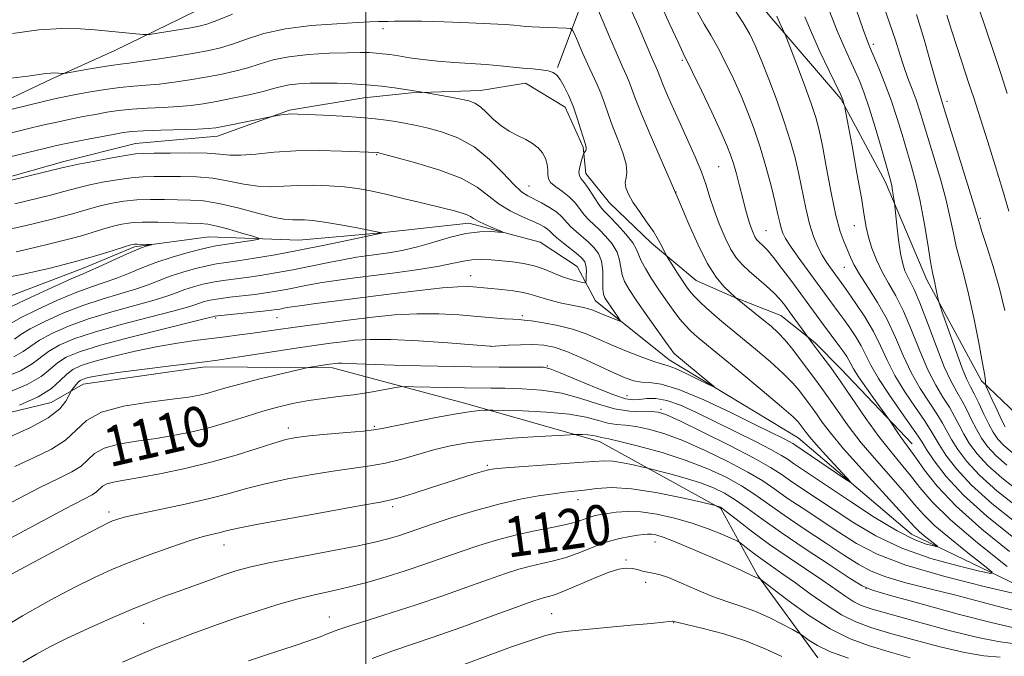
# Model space of a CAD drawing. Extents: x 2167300 to 2170200, y 292300 to 295200.
# Drawn here: x 2167931 to 2168127, y 293829 to 293956 of the extents above; entities that cross this region are included whole.
import ezdxf
from ezdxf.enums import TextEntityAlignment as Align

# ---------------------------------------------------------------- set-up
doc = ezdxf.new("R2010")
doc.units = 0
doc.header["$MEASUREMENT"] = 0
for name, color, linetype, lineweight in [('BREAKLINE DTM HARD', 7, 'Continuous', 0), ('CONTOUR INDEX', 41, 'Continuous', 13), ('CONTOUR INDEX LABEL', 244, 'Continuous', 0), ('CONTOUR INTERMEDIATE', 44, 'Continuous', 0), ('GRID LINE', 7, 'Continuous', 0), ('SPOT ELEVATION DTM', 2, 'Continuous', 13)]:
    doc.layers.add(name, color=color, linetype=linetype, lineweight=lineweight)
doc.styles.add('Style-WORKING', font='WORKING.shx')

msp = doc.modelspace()

# ---------------------------------------------------------------- linework, layer by layer
at = {"layer": 'BREAKLINE DTM HARD', "extrusion": (0.5865142407447893, -0.3885139264078925, 0.7106743096459068), "elevation": 1158169.034637915, "flags": 128}
msp.add_lwpolyline([(1442382.91289768, -1168356.367019522), (1442356.527817621, -1168367.255107062), (1442340.119687349, -1168372.557008697)], dxfattribs=at)
at = {"layer": 'BREAKLINE DTM HARD'}
for points in [[(2167923.18, 293937.4, 1106.34), (2167937.46, 293944.14, 1107.71), (2167950.15, 293949.83, 1109.18), (2167966.02, 293957.6, 1111.21), (2167980.85, 293967.49, 1112.4), (2167991.96, 293974.25, 1113.67), (2167998.29, 293974.73, 1115.52), (2168007.77, 293974.13, 1116.27), (2168017.81, 293977.73, 1117.12), (2168028.4, 293985.02, 1117.97), (2168037.96, 293994.43, 1119.39), (2168044.84, 293998.06, 1119.91), (2168056.41, 293996.39, 1119.39), (2168064.28, 293991.59, 1119.39), (2168067.35, 293980.5, 1119.58), (2168070.42, 293968.88, 1119.11), (2168080.33, 293956.69, 1119.49), (2168094.42, 293940.24, 1121.85), (2168103.25, 293923.84, 1123.55), (2168111.52, 293904.28, 1125.54), (2168122.42, 293884.18, 1127.71), (2168130.78, 293876.21, 1130.93)], [(2168108.62, 293871.64, 1114.62), (2168094.52, 293886.51, 1112.73), (2168089.29, 293891.82, 1112.26), (2168082.48, 293897.14, 1111.03), (2168073.03, 293900.9, 1109.94), (2168065.68, 293904.12, 1108.95), (2168056.79, 293911.57, 1107.53), (2168048.42, 293919.54, 1107.1), (2168043.73, 293925.37, 1106.58), (2168043.24, 293930.64, 1105.83), (2168039.62, 293938.57, 1105.4), (2168031.75, 293943.38, 1105.31), (2168022.79, 293941.87, 1104.69), (2168009.09, 293941.45, 1103.84), (2167999.59, 293940.47, 1103.13), (2167984.82, 293937.96, 1102.19), (2167970.56, 293932.81, 1101.34), (2167954.22, 293931.36, 1100.86), (2167939.96, 293927.78, 1100.49), (2167927.29, 293924.2, 1100.3)], [(2168160.44, 293828.55, 1115.37), (2168136.3, 293840.33, 1111.92), (2168108.48, 293853.73, 1107.05), (2168085.98, 293872.87, 1105.02), (2168060.29, 293888.36, 1103.41), (2168045.64, 293900.06, 1101.24), (2168042, 293906.94, 1098.83), (2168034.67, 293911.74, 1098.45), (2168020.47, 293915.54, 1097.55), (2168003.07, 293913.58, 1095.99), (2167986.73, 293912.13, 1094.81), (2167968.82, 293912.8, 1092.87), (2167954.06, 293910.81, 1091.73), (2167944.01, 293906.67, 1091.36), (2167924.99, 293899.45, 1090.32)], [(2168089.84, 293829.12, 1124.88), (2168077.86, 293845.55, 1121.85), (2168070.59, 293858.78, 1118.16), (2168046.46, 293872.14, 1114.57), (2168019.65, 293879.73, 1111.45), (2167993.37, 293886.79, 1108.38), (2167968.08, 293886.99, 1106.44), (2167943.82, 293883.5, 1106.72), (2167937.47, 293879.86, 1104.83), (2167916.36, 293874.76, 1103.74), (2167894.22, 293873.89, 1102.66), (2167876.84, 293874.55, 1101.38), (2167869.44, 293871.45, 1101.38), (2167870.46, 293866.18, 1101.85), (2167880.33, 293848.71, 1106.3), (2167884.98, 293838.14, 1108.99), (2167890.17, 293827.56, 1111.07)]]:
    msp.add_polyline3d(points, dxfattribs=at)
at = {"layer": 'CONTOUR INDEX', "flags": 128}
for points, elevation in [([(2168044.455, 293962.061), (2168048.455, 293952.536), (2168049.949, 293949.0480000001), (2168051.05, 293946.5710000001), (2168051.808, 293944.903), (2168052.358, 293943.612), (2168053.559, 293940.3480000001), (2168054.734, 293937.389), (2168056.52, 293933.162), (2168058.512, 293928.564), (2168062.034, 293920.497), (2168064.203, 293915.3331), (2168065.987, 293911.351), (2168067.898, 293907.5930000001), (2168069.688, 293904.8), (2168071.212, 293902.942), (2168072.35, 293901.797), (2168073.565, 293900.682), (2168079.092, 293896.248), (2168080.575, 293895.024), (2168081.9441, 293893.78), (2168083.343, 293892.297), (2168084.871, 293890.437), (2168086.445, 293888.379), (2168089.259, 293884.605), (2168090.552, 293882.8480000001), (2168091.994, 293880.8100000001), (2168093.748, 293878.26), (2168095.893, 293875.247), (2168098.4881, 293871.8860000001), (2168101.504, 293868.334), (2168107.183, 293861.9290000001), (2168109.105, 293859.629), (2168110.847, 293857.623), (2168113.134, 293855.3920000001), (2168116.41, 293852.612), (2168120.007, 293849.741), (2168122.982, 293847.4290000001), (2168124.513, 293846.1790000001), (2168124.266, 293845.904), (2168122.027, 293846.3701000001), (2168117.783, 293847.379), (2168112.308, 293848.893), (2168106.574, 293850.914), (2168101.383, 293853.3920000001), (2168096.848, 293856.0760000001), (2168092.913, 293858.6630000001), (2168086.7, 293862.785), (2168084.426, 293864.322), (2168082.5759, 293865.61), (2168080.451, 293866.974), (2168077.206, 293868.7990000001), (2168072.374, 293871.296), (2168066.976, 293873.9840000001), (2168062.407, 293876.208), (2168059.661, 293877.4780000001), (2168058.136, 293877.9770000001), (2168056.827, 293878.0540000001), (2168054.928, 293878.0341), (2168052.418, 293878.1519000001), (2168049.472, 293878.616), (2168046.236, 293879.546), (2168042.733, 293880.689), (2168038.955, 293881.7000000001), (2168034.96, 293882.3150000001), (2168031.061, 293882.5980000001), (2168027.64, 293882.6960000001), (2168024.913, 293882.7340000001), (2168019.628, 293882.7940000001), (2168016.108, 293882.861), (2168009.539, 293883.01), (2168007.858, 293883.037), (2168006.834, 293882.9720000001), (2168005.5871, 293882.7591), (2168003.456, 293882.3690000001), (2168000.641, 293881.885), (2167997.559, 293881.416), (2167994.546, 293881.0380000001), (2167991.616, 293880.689), (2167988.704, 293880.2770000001), (2167985.747, 293879.7220000001), (2167982.706, 293879.0060000001), (2167979.544, 293878.127), (2167976.237, 293877.1), (2167972.81, 293876.0160000001), (2167969.3001, 293874.986), (2167965.732, 293874.0970000001), (2167962.08, 293873.3530000001), (2167958.306, 293872.7309), (2167954.449, 293872.193), (2167950.865, 293871.607), (2167947.986, 293870.8249000001), (2167946.079, 293869.7490000001), (2167943.402, 293867.2429000001), (2167941.5499, 293866.074), (2167938.903, 293864.7500000001), (2167935.241, 293862.948), (2167925.376, 293857.849)], 1110), ([(2167929.753, 293953.2000000001), (2167935.015, 293953.952), (2167939.562, 293954.235), (2167943.27, 293954.1630000001), (2167946.1759, 293953.942), (2167955.708, 293953.0471), (2167956.3699, 293953.002), (2167957.024, 293953.05), (2167958.23, 293953.2340000001), (2167965.235, 293954.363), (2167966.904, 293954.6690000001), (2167968.394, 293955.079), (2167970.421, 293955.828), (2167973.494, 293957.05)], 1110), ([(2168081.701, 293956.702), (2168082.403, 293955.1580000001), (2168083.337, 293953.193), (2168083.661, 293952.378), (2168085.632, 293947.1900000001), (2168087.155, 293943.129), (2168088.538, 293939.339), (2168089.4879, 293936.5050000001), (2168090.153, 293933.9990000001), (2168090.79, 293930.865), (2168091.594, 293926.481), (2168092.519, 293921.542), (2168093.458, 293917.079), (2168094.321, 293913.871), (2168095.084, 293911.7170000001), (2168096.327, 293908.7990000001), (2168097.0479, 293907.2990000001), (2168098.151, 293905.3800000001), (2168099.788, 293902.835), (2168101.731, 293899.7689), (2168103.656, 293896.366), (2168105.328, 293892.8050000001), (2168106.8591, 293889.2390000001), (2168108.45, 293885.818), (2168110.225, 293882.6780000001), (2168112.002, 293879.916), (2168113.526, 293877.617), (2168114.629, 293875.8), (2168116.431, 293872.551), (2168117.68, 293870.5430000001), (2168119.475, 293868.154), (2168122.029, 293865.4020000001), (2168125.449, 293862.3480000001), (2168129.4211, 293859.2270000001)], 1120), ([(2168109.471, 293957.0270000001), (2168110.979, 293952.047), (2168112.335, 293947.2880000001), (2168113.386, 293943.5210000001), (2168114.026, 293941.292), (2168114.3521, 293940.2450000001), (2168114.664, 293939.3320000001), (2168120.539, 293920.263), (2168121.905, 293915.7481), (2168122.497, 293913.885), (2168123.473, 293910.8810000001), (2168124.703, 293906.9350000001), (2168125.95, 293902.545), (2168127.009, 293898.135)], 1130), ([(2167929.33, 293923.991), (2167939.836, 293926.5750000001), (2167941.118, 293926.8700000001), (2167942.896, 293927.232), (2167945.797, 293927.7980000001), (2167949.213, 293928.444), (2167952.227, 293928.982), (2167954.227, 293929.2751), (2167955.827, 293929.384), (2167957.943, 293929.42), (2167961.193, 293929.465), (2167964.995, 293929.485), (2167968.468, 293929.4180000001), (2167970.993, 293929.235), (2167973.004, 293929.056), (2167975.197, 293929.034), (2167978.132, 293929.2660000001), (2167981.817, 293929.618), (2167986.12, 293929.895), (2167990.814, 293929.958), (2167995.275, 293929.866), (2168002.304, 293929.557), (2168002.409, 293929.5401), (2168002.623, 293929.493), (2168003.513, 293929.265), (2168005.755, 293928.677), (2168009.713, 293927.605), (2168014.51, 293926.145), (2168018.955, 293924.4500000001), (2168022.163, 293922.666), (2168024.465, 293920.915), (2168026.496, 293919.3111), (2168028.731, 293917.948), (2168031.007, 293916.835), (2168032.998, 293915.958), (2168034.458, 293915.295), (2168035.448, 293914.7830000001), (2168036.106, 293914.3530000001), (2168036.5871, 293913.9230000001), (2168037.126, 293913.3800000001), (2168037.974, 293912.6020000001), (2168039.278, 293911.5270000001), (2168042.1259, 293909.265), (2168043.029, 293908.4790000001), (2168043.535, 293907.8310000001), (2168043.772, 293907.0959), (2168043.852, 293906.128), (2168043.844, 293905.099), (2168043.804, 293904.26), (2168043.7509, 293903.802), (2168043.551, 293903.6730000001), (2168043.033, 293903.7629), (2168042.074, 293903.985), (2168040.738, 293904.3480000001), (2168039.14, 293904.8860000001), (2168035.477, 293906.368), (2168033.463, 293907.0430000001), (2168031.358, 293907.51), (2168029.201, 293907.811), (2168027.042, 293908.025), (2168024.929, 293908.205), (2168022.927, 293908.3040000001), (2168021.102, 293908.248), (2168019.418, 293907.9840000001), (2168017.426, 293907.5440000001), (2168014.572, 293906.9770000001), (2168010.525, 293906.336), (2168005.826, 293905.684), (2167997.356, 293904.583), (2167994.123, 293904.144), (2167991.317, 293903.713), (2167988.751, 293903.252), (2167984.202, 293902.3521), (2167982.177, 293901.983), (2167980.153, 293901.664), (2167977.953, 293901.371), (2167972.975, 293900.7930000001), (2167970.764, 293900.508), (2167969.092, 293900.225), (2167967.874, 293899.9400000001), (2167966.948, 293899.649), (2167966.053, 293899.322), (2167964.539, 293898.833), (2167961.66, 293898.0330000001), (2167956.995, 293896.8321000001), (2167951.408, 293895.3800000001), (2167946.09, 293893.884), (2167941.983, 293892.509), (2167939.032, 293891.243), (2167936.939, 293890.0270000001), (2167933.695, 293887.545), (2167931.355, 293886.2000000001), (2167927.955, 293884.769)], 1100), ([(2168126.096, 293829.224), (2168122.872, 293829.5320000001), (2168119.039, 293830.184), (2168114.197, 293831.3100000001), (2168108.948, 293832.6950000001), (2168104.1419, 293834.039), (2168100.395, 293835.1460000001), (2168097.387, 293836.2429000001), (2168094.5609, 293837.6630000001), (2168091.502, 293839.622), (2168088.362, 293841.863), (2168085.432, 293844.012), (2168082.935, 293845.7830000001), (2168078.984, 293848.518), (2168077.3369, 293849.73), (2168075.96, 293850.792), (2168074.971, 293851.578), (2168074.3841, 293852.028), (2168073.803, 293852.3530000001), (2168072.73, 293852.834), (2168070.7889, 293853.67), (2168068.094, 293854.7500000001), (2168064.879, 293855.8860000001), (2168061.3871, 293856.903), (2168057.894, 293857.6900000001), (2168054.681, 293858.1510000001), (2168051.976, 293858.233), (2168049.784, 293858.061), (2168048.057, 293857.8050000001), (2168046.725, 293857.591), (2168045.633, 293857.383), (2168044.601, 293857.1020000001), (2168043.444, 293856.691), (2168041.938, 293856.1790000001), (2168039.847, 293855.617), (2168037.0209, 293855.0330000001), (2168033.64, 293854.3771), (2168029.965, 293853.5750000001), (2168026.221, 293852.579), (2168022.485, 293851.4300000001), (2168018.799, 293850.193), (2168011.567, 293847.656), (2168007.865, 293846.4080000001), (2168004.0291, 293845.21), (2168000.189, 293844.11), (2167996.516, 293843.161), (2167993.111, 293842.383), (2167989.796, 293841.649), (2167986.321, 293840.7990000001), (2167982.499, 293839.711), (2167978.39, 293838.415), (2167974.118, 293836.98), (2167969.816, 293835.4770000001), (2167965.659, 293833.969), (2167961.837, 293832.524), (2167958.438, 293831.1699), (2167955.169, 293829.7990000001), (2167951.639, 293828.2670000001)], 1120)]:
    msp.add_lwpolyline(points, dxfattribs=dict(at, elevation=elevation))
at = {"layer": 'CONTOUR INTERMEDIATE', "flags": 128}
for points, elevation in [([(2168086.375, 294040.572), (2168089.039, 294036.224), (2168093.393, 294029.2560000001), (2168095.026, 294026.59), (2168096.545, 294023.961), (2168098.134, 294021.002), (2168099.8801, 294017.523), (2168101.848, 294013.3810000001), (2168104.053, 294008.5320000001), (2168106.318, 294003.335), (2168108.4199, 293998.2440000001), (2168110.197, 293993.5930000001), (2168111.743, 293989.21), (2168113.213, 293984.7990000001), (2168114.716, 293980.193), (2168120.833, 293961.448), (2168121.819, 293958.481), (2168124.781, 293949.627), (2168126.287, 293945.073), (2168127.512, 293941.2789)], 1134), ([(2168050.618, 293962.6140000001), (2168054.121, 293954.813), (2168055.228, 293952.2681), (2168056.878, 293948.42), (2168057.745, 293946.485), (2168058.002, 293945.883), (2168058.566, 293944.351), (2168059.123, 293942.9500000001), (2168060.003, 293940.877), (2168061.166, 293938.236), (2168062.538, 293935.203), (2168064.028, 293931.9601), (2168065.481, 293928.7220000001), (2168066.726, 293925.714), (2168067.657, 293923.078), (2168068.422, 293920.632), (2168069.237, 293918.113), (2168070.2589, 293915.36), (2168071.422, 293912.628), (2168072.601, 293910.2720000001), (2168073.72, 293908.535), (2168074.881, 293907.209), (2168076.233, 293905.9689), (2168079.571, 293903.0870000001), (2168081.116, 293901.665), (2168082.315, 293900.405), (2168083.295, 293899.203), (2168084.255, 293897.903), (2168088.898, 293891.5270000001), (2168090.869, 293888.917), (2168092.425, 293886.8050000001), (2168094.41, 293883.998), (2168099.429, 293876.676), (2168102.008, 293873.094), (2168104.346, 293870.1261000001), (2168106.433, 293867.635), (2168108.305, 293865.355), (2168110.118, 293862.998), (2168112.503, 293860.2010000001), (2168116.2101, 293856.58), (2168121.606, 293851.9940000001), (2168127.528, 293847.265)], 1112), ([(2168058.523, 293959.28), (2168060.473, 293955.009), (2168062.107, 293951.4770000001), (2168063.122, 293949.329), (2168064.9691, 293945.535), (2168066.711, 293941.898), (2168068.764, 293937.564), (2168070.592, 293933.649), (2168071.794, 293930.9680000001), (2168072.524, 293929.122), (2168073.071, 293927.4130000001), (2168073.665, 293925.311), (2168074.292, 293922.964), (2168074.88, 293920.6899000001), (2168075.373, 293918.741), (2168075.796, 293917.113), (2168076.189, 293915.74), (2168076.585, 293914.5650000001), (2168076.978, 293913.591), (2168077.354, 293912.8320000001), (2168077.706, 293912.285), (2168078.072, 293911.867), (2168079.048, 293910.9840000001), (2168079.853, 293910.153), (2168081.06, 293908.7170000001), (2168082.742, 293906.5320000001), (2168084.674, 293903.927), (2168089.523, 293897.279), (2168090.792, 293895.562), (2168094.255, 293890.961), (2168095.043, 293889.889), (2168095.626, 293889.039), (2168096.058, 293888.3139000001), (2168096.428, 293887.5831), (2168096.971, 293886.58), (2168097.957, 293885.007), (2168099.529, 293882.721), (2168101.313, 293880.2180000001), (2168104.1071, 293876.341), (2168106.038, 293873.4500000001), (2168106.872, 293872.2610000001), (2168108.357, 293870.296), (2168109.427, 293868.781), (2168111.06, 293866.4230000001), (2168113.589, 293863.219), (2168117.364, 293859.253), (2168122.4769, 293854.721), (2168127.99, 293850.273)], 1114), ([(2168091.016, 293960.7569), (2168093.729, 293953.732), (2168095.0079, 293950.688), (2168096.197, 293948.058), (2168097.259, 293945.7660000001), (2168098.186, 293943.675), (2168099.082, 293941.39), (2168100.079, 293938.454), (2168101.251, 293934.6310000001), (2168102.437, 293930.577), (2168104.0269, 293925.031), (2168104.357, 293923.8219), (2168104.553, 293922.9439000001), (2168104.732, 293921.939), (2168105.099, 293919.541), (2168105.176, 293918.8860000001), (2168105.58, 293915.16), (2168105.929, 293912.24), (2168106.325, 293909.4940000001), (2168106.733, 293907.4670000001), (2168107.17, 293906.0519), (2168107.66, 293904.9720000001), (2168108.247, 293903.905), (2168109.038, 293902.3361), (2168110.159, 293899.7019), (2168111.671, 293895.7070000001), (2168113.374, 293891.117), (2168115.004, 293886.966), (2168116.359, 293884.0210000001), (2168117.483, 293881.975), (2168118.485, 293880.2550000001), (2168119.454, 293878.4080000001), (2168120.416, 293876.461), (2168121.379, 293874.564), (2168122.384, 293872.816), (2168123.601, 293871.127), (2168125.232, 293869.357), (2168127.457, 293867.389)], 1124), ([(2168065.932, 293957.455), (2168067.27, 293955.096), (2168068.596, 293952.877), (2168069.995, 293950.4300000001), (2168071.521, 293947.488), (2168073.094, 293944.202), (2168074.602, 293940.8250000001), (2168075.962, 293937.5380000001), (2168077.2031, 293934.2141), (2168078.3809, 293930.653), (2168079.527, 293926.768), (2168080.564, 293922.937), (2168081.392, 293919.6470000001), (2168081.946, 293917.264), (2168082.302, 293915.64), (2168082.575, 293914.501), (2168082.894, 293913.5650000001), (2168083.447, 293912.503), (2168084.436, 293910.98), (2168085.968, 293908.797), (2168087.762, 293906.3050000001), (2168092.464, 293899.865), (2168094.118, 293897.655), (2168095.106, 293896.312), (2168096.242, 293894.719), (2168097.415, 293892.96), (2168098.48, 293891.154), (2168100.3941, 293887.292), (2168101.896, 293884.6690000001), (2168104.09, 293881.3349), (2168106.521, 293877.857), (2168108.5671, 293874.9790000001), (2168109.805, 293873.193), (2168110.592, 293871.9720000001), (2168111.482, 293870.537), (2168112.975, 293868.269), (2168115.349, 293865.181), (2168118.827, 293861.4460000001), (2168123.441, 293857.306), (2168128.464, 293853.263)], 1116), ([(2168073.298, 293958.01), (2168075.022, 293955.324), (2168076.331, 293953.077), (2168077.423, 293950.839), (2168078.613, 293948.002), (2168080.115, 293944.167), (2168081.758, 293939.779), (2168083.2719, 293935.488), (2168084.452, 293931.7830000001), (2168085.352, 293928.486), (2168086.091, 293925.2560000001), (2168087.463, 293918.4790000001), (2168088.1949, 293915.412), (2168089.002, 293912.8809), (2168089.861, 293910.8370000001), (2168090.735, 293909.164), (2168091.585, 293907.763), (2168092.359, 293906.6141000001), (2168095.003, 293902.992), (2168095.957, 293901.662), (2168097.441, 293899.5490000001), (2168099.204, 293896.8810000001), (2168100.903, 293893.9950000001), (2168102.304, 293891.1461), (2168103.62, 293888.274), (2168105.173, 293885.243), (2168107.157, 293882.0060000001), (2168109.262, 293878.8860000001), (2168111.047, 293876.2980000001), (2168112.217, 293874.497), (2168113.9559, 293871.5440000001), (2168115.328, 293869.406), (2168117.412, 293866.667), (2168120.428, 293863.4240000001), (2168124.445, 293859.827), (2168128.9419, 293856.2450000001)], 1118), ([(2168097.534, 293957.861), (2168098.88, 293954.052), (2168099.736, 293951.697), (2168100.327, 293950.208), (2168100.992, 293948.656), (2168101.98, 293946.3200000001), (2168103.194, 293943.311), (2168104.447, 293939.947), (2168105.591, 293936.508), (2168106.624, 293933.121), (2168108.49, 293926.784), (2168109.361, 293923.58), (2168110.2, 293919.917), (2168110.997, 293915.6420000001), (2168111.705, 293911.36), (2168112.265, 293907.8640000001), (2168112.641, 293905.7120000001), (2168112.891, 293904.515), (2168113.096, 293903.6470000001), (2168113.316, 293902.628), (2168113.699, 293900.698), (2168113.825, 293900.1240000001), (2168114.093, 293899.275), (2168114.731, 293897.4240000001), (2168115.874, 293894.143), (2168117.268, 293890.216), (2168118.565, 293886.724), (2168119.51, 293884.4500000001), (2168120.235, 293882.974), (2168120.964, 293881.574), (2168121.866, 293879.711), (2168122.872, 293877.584), (2168123.8529, 293875.5710000001), (2168124.737, 293873.953), (2168125.664, 293872.6140000001), (2168126.833, 293871.335), (2168128.462, 293869.91)], 1126), ([(2168102.825, 293959.0160000001), (2168104.198, 293955.161), (2168105.275, 293951.884), (2168106.136, 293949.118), (2168106.93, 293946.661), (2168107.769, 293944.3480000001), (2168108.619, 293942.1409000001), (2168109.409, 293940.037), (2168110.107, 293937.969), (2168110.833, 293935.613), (2168112.935, 293928.655), (2168114.225, 293924.2851), (2168115.369, 293920.0901), (2168116.193, 293916.545), (2168116.805, 293913.5540000001), (2168117.381, 293910.8750000001), (2168118.069, 293908.236), (2168118.891, 293905.2390000001), (2168119.841, 293901.454), (2168120.882, 293896.6960000001), (2168121.868, 293891.7591), (2168122.626, 293887.681), (2168123.032, 293885.2299), (2168123.172, 293884.0930000001), (2168123.182, 293883.691), (2168123.198, 293883.48), (2168123.352, 293883.072), (2168124.546, 293880.41), (2168125.495, 293878.333), (2168126.402, 293876.412), (2168127.111, 293875.041)], 1128), ([(2167929.46, 293944.367), (2167932.816, 293944.7670000001), (2167935.0529, 293945.067), (2167936.412, 293945.262), (2167937.3391, 293945.36), (2167938.19, 293945.377), (2167938.952, 293945.345), (2167939.522, 293945.3), (2167939.899, 293945.286), (2167940.479, 293945.36), (2167944.032, 293945.996), (2167946.797, 293946.48), (2167949.349, 293946.895), (2167951.223, 293947.15), (2167952.921, 293947.3470000001), (2167955.185, 293947.637), (2167958.506, 293948.127), (2167962.364, 293948.736), (2167965.9859, 293949.338), (2167968.816, 293949.855), (2167971.146, 293950.398), (2167973.483, 293951.1240000001), (2167976.278, 293952.126), (2167979.7431, 293953.2280000001), (2167984.0371, 293954.187), (2167989.127, 293954.8210000001), (2167994.228, 293955.182), (2167998.368, 293955.382), (2168000.843, 293955.515), (2168002.557, 293955.64), (2168002.996, 293955.64), (2168003.57, 293955.626), (2168004.423, 293955.632), (2168005.733, 293955.6740000001), (2168007.827, 293955.711), (2168011.062, 293955.686), (2168015.563, 293955.563), (2168020.501, 293955.376), (2168024.811, 293955.175), (2168027.7, 293955.003), (2168029.4609, 293954.863), (2168030.663, 293954.747), (2168031.7979, 293954.649), (2168033.073, 293954.564), (2168034.62, 293954.486), (2168039.852, 293954.301), (2168040.693, 293954.2290000001), (2168041.1301, 293953.898), (2168041.537, 293953.024), (2168042.205, 293951.4300000001), (2168043.09, 293949.361), (2168044.065, 293947.171), (2168045.91, 293943.2280000001), (2168046.714, 293941.341), (2168047.432, 293939.3740000001), (2168048.162, 293937.232), (2168049.028, 293934.824), (2168050.083, 293932.138), (2168051.1, 293929.4780000001), (2168051.777, 293927.23), (2168051.921, 293925.6580000001), (2168051.751, 293924.561), (2168051.594, 293923.6190000001), (2168051.7231, 293922.5540000001), (2168052.22, 293921.265), (2168053.114, 293919.692), (2168054.386, 293917.822), (2168055.825, 293915.812), (2168057.169, 293913.8640000001), (2168058.208, 293912.1580000001), (2168058.936, 293910.789), (2168059.654, 293909.286), (2168059.892, 293908.86), (2168061.977, 293905.5760000001), (2168062.889, 293904.167), (2168063.648, 293903.0349), (2168064.374, 293902.0711000001), (2168065.246, 293901.077), (2168066.397, 293899.9070000001), (2168067.763, 293898.612), (2168069.232, 293897.2940000001), (2168070.75, 293896.002), (2168077.445, 293890.504), (2168080.383, 293888.009), (2168082.996, 293885.656), (2168084.9, 293883.726), (2168086.2059, 293882.193), (2168087.942, 293879.8919), (2168088.716, 293878.841), (2168089.579, 293877.621), (2168090.684, 293876.036), (2168092.357, 293873.817), (2168094.968, 293870.6790000001), (2168098.662, 293866.542), (2168106.061, 293858.504), (2168109.168, 293855.063), (2168109.979, 293854.265), (2168111.034, 293853.3700000001), (2168112.192, 293852.4450000001), (2168113.15, 293851.7010000001), (2168113.643, 293851.2980000001), (2168113.564, 293851.21), (2168112.843, 293851.3601), (2168111.392, 293851.742), (2168109.043, 293852.627), (2168105.606, 293854.3590000001), (2168101.073, 293857.1), (2168096.162, 293860.306), (2168085.05, 293867.7550000001), (2168083.936, 293868.529), (2168082.614, 293869.3700000001), (2168080.5359, 293870.529), (2168077.345, 293872.172), (2168073.44, 293874.121), (2168069.412, 293876.111), (2168065.753, 293877.9010000001), (2168062.571, 293879.335), (2168059.876, 293880.279), (2168057.665, 293880.661), (2168055.877, 293880.654), (2168054.433, 293880.493), (2168053.18, 293880.409), (2168051.646, 293880.629), (2168049.285, 293881.379), (2168045.8041, 293882.764), (2168041.938, 293884.405), (2168038.679, 293885.8050000001), (2168036.691, 293886.5899), (2168035.326, 293886.8800000001), (2168033.609, 293886.9191000001), (2168030.726, 293886.915), (2168026.514, 293886.9290000001), (2168020.973, 293886.988), (2168014.305, 293887.107), (2168007.532, 293887.262), (2168001.876, 293887.4190000001), (2167998.242, 293887.5490000001), (2167995.226, 293887.689), (2167994.561, 293887.691), (2167994.075, 293887.66), (2167992.809, 293887.497), (2167988.53, 293886.839), (2167987.691, 293886.655), (2167982.6611, 293885.459), (2167978.708, 293884.498), (2167974.981, 293883.552), (2167972.211, 293882.7880000001), (2167968.615, 293881.73), (2167966.966, 293881.3321000001), (2167964.772, 293880.9460000001), (2167961.506, 293880.512), (2167956.9161, 293879.9570000001), (2167951.854, 293879.149), (2167947.442, 293877.9450000001), (2167944.47, 293876.268), (2167940.297, 293872.362), (2167937.509, 293870.594), (2167934.079, 293868.911), (2167930.256, 293867.138)], 1108), ([(2168087.255, 293956.518), (2168088.578, 293953.412), (2168090.279, 293949.6780000001), (2168092.066, 293945.9070000001), (2168094.3601, 293941.144), (2168094.71, 293940.385), (2168094.833, 293940.0530000001), (2168095.131, 293939.0330000001), (2168095.203, 293938.735), (2168095.3881, 293937.7660000001), (2168096.663, 293930.8690000001), (2168097.6421, 293925.492), (2168098.514, 293920.551), (2168099.089, 293917.077), (2168099.5001, 293914.7060000001), (2168099.956, 293912.7230000001), (2168100.629, 293910.558), (2168101.535, 293908.221), (2168102.648, 293905.8700000001), (2168103.941, 293903.5760000001), (2168105.375, 293901.0779), (2168106.908, 293898.034), (2168108.5, 293894.2560000001), (2168110.117, 293890.1780000001), (2168111.727, 293886.3920000001), (2168113.2921, 293883.349), (2168114.743, 293880.9450000001), (2168116.006, 293878.936), (2168117.042, 293877.1040000001), (2168117.96, 293875.339), (2168118.905, 293873.557), (2168120.032, 293871.6790000001), (2168121.538, 293869.64), (2168123.631, 293867.3800000001), (2168126.453, 293864.868), (2168129.9, 293862.209)], 1122), ([(2168115.522, 293956.858), (2168116.441, 293953.865), (2168117.615, 293950.2281000001), (2168119.972, 293943.122), (2168120.78, 293940.65), (2168123.628, 293931.6680000001), (2168125.108, 293926.963), (2168126.578, 293922.194), (2168127.858, 293917.905)], 1132), ([(2167925.28, 293937.133), (2167932.695, 293938.936), (2167936.211, 293939.778), (2167938.744, 293940.356), (2167940.698, 293940.76), (2167942.722, 293941.139), (2167945.297, 293941.6020000001), (2167948.227, 293942.088), (2167951.149, 293942.493), (2167953.802, 293942.7490000001), (2167956.328, 293942.9350000001), (2167958.973, 293943.165), (2167961.91, 293943.5270000001), (2167965.032, 293944.001), (2167968.162, 293944.54), (2167971.15, 293945.108), (2167973.95, 293945.725), (2167976.545, 293946.42), (2167978.985, 293947.199), (2167981.584, 293947.97), (2167984.724, 293948.617), (2167988.607, 293949.05), (2167992.707, 293949.297), (2167996.316, 293949.415), (2167998.91, 293949.4500000001), (2168000.694, 293949.4230000001), (2168002.055, 293949.341), (2168003.346, 293949.2120000001), (2168004.777, 293949.0220000001), (2168006.522, 293948.7560000001), (2168008.716, 293948.409), (2168011.333, 293948.035), (2168014.31, 293947.697), (2168017.551, 293947.443), (2168023.953, 293947.047), (2168026.687, 293946.8210000001), (2168031.229, 293946.362), (2168033.186, 293946.1780000001), (2168034.89, 293946.0011000001), (2168036.251, 293945.7880000001), (2168037.225, 293945.482), (2168037.958, 293944.9571000001), (2168038.647, 293944.072), (2168039.443, 293942.7230000001), (2168040.32, 293940.941), (2168041.211, 293938.7980000001), (2168042.047, 293936.411), (2168042.77, 293934.107), (2168043.663, 293931.1360000001), (2168043.817, 293930.564), (2168043.825, 293930.262), (2168043.73, 293930.001), (2168043.587, 293929.764), (2168043.374, 293929.459), (2168043.286, 293929.23), (2168043.117, 293928.702), (2168042.829, 293927.762), (2168042.532, 293926.6360000001), (2168042.371, 293925.6300000001), (2168042.467, 293924.948), (2168042.842, 293924.357), (2168043.492, 293923.5210000001), (2168044.384, 293922.22), (2168046.223, 293919.409), (2168046.872, 293918.536), (2168047.534, 293917.807), (2168048.521, 293916.7930000001), (2168050.0151, 293915.209), (2168051.684, 293913.339), (2168053.0669, 293911.61), (2168053.844, 293910.3210000001), (2168054.752, 293908.067), (2168055.594, 293906.49), (2168056.768, 293904.577), (2168058.1559, 293902.461), (2168059.64, 293900.2829), (2168061.104, 293898.2230000001), (2168062.432, 293896.469), (2168063.5421, 293895.1520000001), (2168064.483, 293894.1790000001), (2168065.336, 293893.4010000001), (2168066.264, 293892.613), (2168074.334, 293885.9680000001), (2168078.826, 293882.237), (2168082.65, 293879.015), (2168084.9289, 293877.015), (2168085.967, 293876.008), (2168086.364, 293875.529), (2168087.548, 293873.888), (2168088.248, 293873.0000000001), (2168089.512, 293871.535), (2168091.45, 293869.404), (2168096.36, 293864.121), (2168096.312, 293864.01), (2168095.232, 293864.7239), (2168085.308, 293871.443), (2168084.873, 293871.7189), (2168084.19, 293872.1), (2168083.032, 293872.694), (2168077.612, 293875.388), (2168072.712, 293877.802), (2168067.196, 293880.4010000001), (2168062.241, 293882.476), (2168058.7369, 293883.518), (2168056.4319, 293883.8250000001), (2168054.785, 293883.8970000001), (2168053.291, 293884.162), (2168051.585, 293884.76), (2168049.3351, 293885.758), (2168046.358, 293887.1570000001), (2168043.052, 293888.684), (2168039.965, 293890.0000000001), (2168037.483, 293890.8430000001), (2168035.367, 293891.2670000001), (2168033.218, 293891.4020000001), (2168030.782, 293891.3690000001), (2168028.379, 293891.254), (2168024.873, 293891.03), (2168024.6691, 293891.042), (2168016.284, 293891.725), (2168010.496, 293892.1410000001), (2168004.996, 293892.4180000001), (2168000.8301, 293892.431), (2167997.789, 293892.2411), (2167995.347, 293891.955), (2167992.988, 293891.65), (2167990.23, 293891.278), (2167986.595, 293890.7560000001), (2167981.868, 293890.047), (2167970.062, 293888.2500000001), (2167967.993, 293887.9730000001), (2167960.713, 293887.1011), (2167955.459, 293886.458), (2167950.703, 293885.835), (2167947.44, 293885.338), (2167945.492, 293884.966), (2167944.389, 293884.692), (2167943.712, 293884.4780000001), (2167943.255, 293884.2490000001), (2167942.867, 293883.917), (2167942.435, 293883.433), (2167941.666, 293882.461), (2167941.465, 293882.1850000001), (2167941.293, 293881.871), (2167941.002, 293881.2519), (2167940.406, 293880.1310000001), (2167939.159, 293878.596), (2167936.879, 293876.806), (2167933.376, 293874.914), (2167929.244, 293873.0480000001)], 1106), ([(2167926.307, 293932.6780000001), (2167933.021, 293934.3200000001), (2167935.764, 293934.9780000001), (2167938.568, 293935.617), (2167941.28, 293936.192), (2167943.852, 293936.7011000001), (2167946.263, 293937.156), (2167948.535, 293937.5650000001), (2167950.862, 293937.915), (2167953.485, 293938.188), (2167956.539, 293938.3769), (2167959.755, 293938.5269000001), (2167962.76, 293938.6929), (2167965.313, 293938.9280000001), (2167967.7, 293939.2670000001), (2167970.338, 293939.742), (2167973.484, 293940.362), (2167976.754, 293941.052), (2167979.607, 293941.715), (2167981.6679, 293942.2710000001), (2167983.235, 293942.7060000001), (2167984.774, 293943.023), (2167986.664, 293943.2270000001), (2167988.9281, 293943.335), (2167991.501, 293943.365), (2167994.312, 293943.3310000001), (2167997.258, 293943.2230000001), (2168000.232, 293943.029), (2168003.113, 293942.746), (2168005.73, 293942.4230000001), (2168007.901, 293942.1190000001), (2168012.0549, 293941.459), (2168016.896, 293940.5700000001), (2168018.93, 293940.175), (2168020.485, 293939.819), (2168021.685, 293939.368), (2168022.778, 293938.64), (2168023.972, 293937.5260000001), (2168025.319, 293936.2010000001), (2168026.831, 293934.911), (2168028.493, 293933.8430000001), (2168030.193, 293932.958), (2168031.793, 293932.1570000001), (2168033.175, 293931.351), (2168034.304, 293930.481), (2168035.1629, 293929.493), (2168035.748, 293928.366), (2168036.086, 293927.194), (2168036.214, 293926.099), (2168036.2071, 293925.171), (2168036.298, 293924.358), (2168036.754, 293923.578), (2168037.753, 293922.753), (2168039.086, 293921.829), (2168040.452, 293920.763), (2168041.614, 293919.5430000001), (2168043.473, 293917.1401), (2168044.341, 293916.199), (2168046.389, 293914.284), (2168047.686, 293912.954), (2168048.963, 293911.4070000001), (2168049.95, 293909.7820000001), (2168050.471, 293908.197), (2168050.712, 293906.689), (2168050.955, 293905.274), (2168051.454, 293903.911), (2168052.354, 293902.329), (2168053.775, 293900.1999000001), (2168055.7359, 293897.367), (2168057.847, 293894.355), (2168059.619, 293891.86), (2168060.687, 293890.3970000001), (2168061.202, 293889.747), (2168061.439, 293889.508), (2168068.422, 293883.743), (2168069.265, 293883.0270000001), (2168069.185, 293882.958), (2168068.11, 293883.4770000001), (2168066.0961, 293884.474), (2168063.685, 293885.6410000001), (2168061.544, 293886.617), (2168060.117, 293887.161), (2168058.97, 293887.497), (2168057.4439, 293887.969), (2168055.074, 293888.829), (2168052.147, 293889.98), (2168049.142, 293891.233), (2168046.414, 293892.427), (2168043.828, 293893.503), (2168041.129, 293894.427), (2168038.177, 293895.17), (2168035.309, 293895.7230000001), (2168032.978, 293896.085), (2168031.471, 293896.2660000001), (2168030.414, 293896.344), (2168029.263, 293896.409), (2168027.566, 293896.5380000001), (2168022.223, 293896.9950000001), (2168018.59, 293897.286), (2168014.495, 293897.507), (2168010.148, 293897.534), (2168005.731, 293897.286), (2168001.331, 293896.8349), (2167997.008, 293896.295), (2167988.9629, 293895.2610000001), (2167985.5309, 293894.8050000001), (2167982.6289, 293894.398), (2167977.554, 293893.6679000001), (2167974.899, 293893.309), (2167972.074, 293892.9460000001), (2167965.995, 293892.1901000001), (2167962.575, 293891.697), (2167958.654, 293891.001), (2167954.186, 293890.051), (2167949.724, 293888.988), (2167945.969, 293888.002), (2167943.423, 293887.2120000001), (2167941.789, 293886.463), (2167940.566, 293885.528), (2167939.274, 293884.242), (2167937.501, 293882.687), (2167934.853, 293881.007), (2167931.167, 293879.351)], 1104), ([(2167927.022, 293928.155), (2167936.668, 293930.515), (2167938.537, 293930.947), (2167940.801, 293931.426), (2167943.779, 293932.018), (2167949.804, 293933.1730000001), (2167951.772, 293933.528), (2167953.498, 293933.742), (2167955.82, 293933.882), (2167959.277, 293934.0050000001), (2167966.5481, 293934.2220000001), (2167968.695, 293934.3250000001), (2167970.192, 293934.496), (2167971.917, 293934.8200000001), (2167981.722, 293936.818), (2167982.86, 293936.992), (2167983.719, 293937.1090000001), (2167984.56, 293937.204), (2167985.317, 293937.2450000001), (2167986.413, 293937.221), (2167988.394, 293937.1310000001), (2167991.58, 293936.9730000001), (2167995.39, 293936.764), (2167999.021, 293936.524), (2168001.857, 293936.269), (2168004.037, 293936.0000000001), (2168005.888, 293935.714), (2168007.716, 293935.398), (2168009.739, 293935.001), (2168012.151, 293934.461), (2168015.068, 293933.691), (2168018.296, 293932.5089), (2168021.56, 293930.7070000001), (2168024.609, 293928.213), (2168027.278, 293925.508), (2168029.423, 293923.2120000001), (2168030.982, 293921.7710000001), (2168032.215, 293920.944), (2168034.962, 293919.561), (2168036.549, 293918.67), (2168037.958, 293917.724), (2168039.006, 293916.7820000001), (2168040.723, 293914.871), (2168041.8101, 293913.863), (2168044.258, 293911.775), (2168045.356, 293910.699), (2168046.241, 293909.476), (2168046.834, 293907.955), (2168047.0971, 293906.074), (2168047.151, 293904.123), (2168047.159, 293902.482), (2168047.2631, 293901.404), (2168047.537, 293900.655), (2168048.037, 293899.876), (2168050.245, 293896.7120000001), (2168050.588, 293896.1950000001), (2168050.537, 293896.074), (2168050.049, 293896.246), (2168047.977, 293897.069), (2168046.847, 293897.534), (2168045.921, 293897.931), (2168045.118, 293898.2560000001), (2168044.289, 293898.5270000001), (2168043.303, 293898.762), (2168040.63, 293899.289), (2168038.901, 293899.653), (2168037.099, 293900.0750000001), (2168035.463, 293900.519), (2168032.865, 293901.368), (2168031.321, 293901.738), (2168029.289, 293902.052), (2168027.054, 293902.308), (2168021.351, 293902.838), (2168020.17, 293902.912), (2168018.321, 293902.887), (2168015.2539, 293902.654), (2168010.646, 293902.145), (2168005.086, 293901.4570000001), (2167990.045, 293899.524), (2167986.867, 293899.099), (2167984.838, 293898.801), (2167983.659, 293898.6020000001), (2167982.932, 293898.4620000001), (2167982.266, 293898.345), (2167981.287, 293898.2120000001), (2167979.6281, 293898.023), (2167970.556, 293897.077), (2167969.997, 293897.0050000001), (2167969.8461, 293896.971), (2167969.614, 293896.904), (2167968.443, 293896.608), (2167959.9171, 293894.5139), (2167953.311, 293892.8541000001), (2167947.26, 293891.242), (2167943.067, 293889.9500000001), (2167940.456, 293888.8640000001), (2167938.753, 293887.7770000001), (2167937.296, 293886.52), (2167935.47, 293885.074), (2167932.671, 293883.4620000001), (2167928.582, 293881.741)], 1102), ([(2167930.2261, 293919.356), (2167937.611, 293921.183), (2167939.97, 293921.79), (2167943.32, 293922.687), (2167945.184, 293923.128), (2167947.6991, 293923.649), (2167950.571, 293924.166), (2167953.349, 293924.561), (2167955.717, 293924.7490000001), (2167957.911, 293924.792), (2167963.1669, 293924.786), (2167966.357, 293924.7120000001), (2167969.629, 293924.438), (2167972.775, 293923.904), (2167975.743, 293923.295), (2167978.5171, 293922.857), (2167981.117, 293922.763), (2167983.707, 293922.89), (2167986.485, 293923.0440000001), (2167989.569, 293923.068), (2167992.748, 293922.952), (2167995.73, 293922.7230000001), (2167998.349, 293922.394), (2168000.944, 293921.925), (2168003.9809, 293921.2610000001), (2168007.732, 293920.3860000001), (2168011.692, 293919.436), (2168015.167, 293918.5870000001), (2168017.6231, 293917.971), (2168019.187, 293917.536), (2168020.147, 293917.188), (2168020.796, 293916.841), (2168021.431, 293916.433), (2168022.349, 293915.9130000001), (2168023.728, 293915.263), (2168025.27, 293914.595), (2168026.554, 293914.0600000001), (2168027.226, 293913.768), (2168027.184, 293913.686), (2168024.849, 293913.85), (2168022.649, 293913.834), (2168019.924, 293913.503), (2168016.816, 293912.7440000001), (2168013.526, 293911.751), (2168010.268, 293910.801), (2168007.2309, 293910.106), (2168004.505, 293909.6420000001), (2168000.154, 293909.059), (2167998.167, 293908.759), (2167995.768, 293908.327), (2167992.664, 293907.702), (2167989.105, 293906.9670000001), (2167985.473, 293906.241), (2167982.087, 293905.6209), (2167979.019, 293905.117), (2167976.277, 293904.7180000001), (2167971.662, 293904.118), (2167969.611, 293903.791), (2167967.6269, 293903.373), (2167965.751, 293902.876), (2167964.051, 293902.327), (2167962.491, 293901.7391000001), (2167960.635, 293901.057), (2167957.941, 293900.211), (2167949.505, 293897.906), (2167944.921, 293896.5260000001), (2167940.898, 293895.069), (2167937.609, 293893.621), (2167935.126, 293892.2759), (2167933.403, 293891.096), (2167931.921, 293890.0160000001), (2167930.04, 293888.938)], 1098), ([(2167929.528, 293914.399), (2167932.231, 293915.01), (2167937.411, 293916.2820000001), (2167939.662, 293916.8540000001), (2167941.721, 293917.4070000001), (2167945.518, 293918.504), (2167947.472, 293919.025), (2167949.6, 293919.501), (2167951.929, 293919.889), (2167954.471, 293920.139), (2167957.207, 293920.2241000001), (2167959.996, 293920.2000000001), (2167965.142, 293920.108), (2167967.719, 293919.938), (2167970.789, 293919.458), (2167974.557, 293918.573), (2167978.482, 293917.535), (2167981.836, 293916.681), (2167984.094, 293916.259), (2167985.535, 293916.164), (2167986.6391, 293916.2010000001), (2167987.853, 293916.198), (2167989.489, 293916.0650000001), (2167991.822, 293915.7390000001), (2167994.952, 293915.193), (2167998.264, 293914.5650000001), (2168003.175, 293913.594), (2168003.106, 293913.567), (2167996.579, 293912.1520000001), (2167991.828, 293911.15), (2167986.743, 293910.1310000001), (2167981.998, 293909.259), (2167977.885, 293908.5700000001), (2167974.602, 293908.066), (2167972.224, 293907.7270000001), (2167970.349, 293907.442), (2167968.457, 293907.074), (2167966.163, 293906.5210000001), (2167963.628, 293905.811), (2167961.153, 293905.0051000001), (2167958.93, 293904.156), (2167956.731, 293903.2811), (2167954.221, 293902.389), (2167951.149, 293901.469), (2167947.603, 293900.432), (2167943.752, 293899.1680000001), (2167939.813, 293897.629), (2167936.185, 293896.0000000001), (2167933.312, 293894.5260000001), (2167931.457, 293893.385), (2167930.147, 293892.487)], 1096), ([(2167930.532, 293909.8310000001), (2167934.236, 293910.6630000001), (2167937.495, 293911.4560000001), (2167939.884, 293912.0490000001), (2167941.713, 293912.525), (2167943.4721, 293913.025), (2167947.716, 293914.3211000001), (2167949.761, 293914.9209), (2167951.501, 293915.3519), (2167953.287, 293915.612), (2167955.593, 293915.7180000001), (2167958.697, 293915.698), (2167962.08, 293915.6090000001), (2167967.058, 293915.447), (2167968.613, 293915.3050000001), (2167970.369, 293914.952), (2167972.779, 293914.3150000001), (2167975.397, 293913.562), (2167977.552, 293912.92), (2167978.693, 293912.552), (2167978.7499, 293912.358), (2167977.769, 293912.1730000001), (2167970.205, 293910.988), (2167968.9869, 293910.7581), (2167967.304, 293910.357), (2167964.698, 293909.6690000001), (2167961.505, 293908.746), (2167958.255, 293907.683), (2167955.369, 293906.573), (2167952.827, 293905.5060000001), (2167950.501, 293904.568), (2167948.226, 293903.7880000001), (2167945.7, 293902.958), (2167942.582, 293901.811), (2167938.728, 293900.189), (2167934.761, 293898.379), (2167931.499, 293896.7760000001), (2167929.511, 293895.6729000001)], 1094), ([(2167927.045, 293904.4500000001), (2167931.936, 293905.366), (2167937.254, 293906.6030000001), (2167942.318, 293907.925), (2167946.55, 293909.1250000001), (2167949.8059, 293910.111), (2167952.049, 293910.817), (2167953.324, 293911.2070000001), (2167954.011, 293911.3590000001), (2167954.573, 293911.3810000001), (2167957.364, 293911.2830000001), (2167957.3819, 293911.241), (2167956.34, 293910.9401000001), (2167955.194, 293910.545), (2167953.501, 293909.858), (2167951.257, 293908.8420000001), (2167946.781, 293906.746), (2167945.303, 293906.106), (2167943.797, 293905.4840000001), (2167941.413, 293904.453), (2167937.643, 293902.7490000001), (2167933.337, 293900.757), (2167929.685, 293899.025)], 1092), ([(2168130.323, 293841.578), (2168123.466, 293843.177), (2168115.132, 293845.26), (2168107.346, 293847.514), (2168101.635, 293849.697), (2168097.5271, 293851.8470000001), (2168094.054, 293854.074), (2168086.928, 293858.7760000001), (2168083.8019, 293860.89), (2168081.294, 293862.653), (2168078.903, 293864.2760000001), (2168075.954, 293866.0480000001), (2168071.996, 293868.154), (2168067.474, 293870.351), (2168063.056, 293872.289), (2168059.285, 293873.6919), (2168056.192, 293874.594), (2168053.681, 293875.1040000001), (2168051.634, 293875.3480000001), (2168049.862, 293875.507), (2168048.154, 293875.7820000001), (2168046.268, 293876.307), (2168043.832, 293876.9620000001), (2168040.443, 293877.563), (2168035.953, 293877.9680000001), (2168031.229, 293878.198), (2168027.393, 293878.313), (2168025.244, 293878.367), (2168024.283, 293878.377), (2168023.684, 293878.3530000001), (2168022.706, 293878.281), (2168020.933, 293878.073), (2168018.034, 293877.617), (2168013.9101, 293876.861), (2168009.415, 293875.981), (2168003.29, 293874.7280000001), (2168001.633, 293874.441), (2167999.543, 293874.204), (2167996.248, 293873.9010000001), (2167992.345, 293873.5550000001), (2167988.774, 293873.219), (2167986.19, 293872.911), (2167984.095, 293872.5000000001), (2167981.708, 293871.816), (2167978.412, 293870.751), (2167974.262, 293869.436), (2167969.481, 293868.066), (2167964.349, 293866.811), (2167959.37, 293865.753), (2167955.106, 293864.9510000001), (2167951.981, 293864.428), (2167949.875, 293864.0650000001), (2167948.53, 293863.705), (2167947.689, 293863.2301), (2167946.507, 293862.1240000001), (2167945.59, 293861.5540000001), (2167940.2249, 293858.758), (2167928.508, 293852.476)], 1112), ([(2168130.182, 293838.184), (2168126.739, 293839.08), (2168122.293, 293840.2610000001), (2168117.283, 293841.5600000001), (2168112.153, 293842.833), (2168107.366, 293844.047), (2168103.393, 293845.1960000001), (2168100.487, 293846.323), (2168098.031, 293847.659), (2168095.196, 293849.485), (2168091.4101, 293851.9620000001), (2168087.156, 293854.7660000001), (2168083.178, 293857.4570000001), (2168077.356, 293861.577), (2168074.702, 293863.296), (2168071.618, 293865.012), (2168067.971, 293866.7180000001), (2168063.706, 293868.3690000001), (2168058.91, 293869.906), (2168054.249, 293871.211), (2168050.534, 293872.155), (2168048.34, 293872.661), (2168046.836, 293872.948), (2168045.877, 293873.209), (2168045.126, 293873.3430000001), (2168044.13, 293873.433), (2168043.082, 293873.4840000001), (2168042.231, 293873.509), (2168041.641, 293873.515), (2168040.636, 293873.4720000001), (2168038.354, 293873.3439), (2168034.263, 293873.1030000001), (2168029.16, 293872.762), (2168024.167, 293872.34), (2168020.139, 293871.849), (2168016.839, 293871.252), (2168013.759, 293870.502), (2168007.159, 293868.6410000001), (2168003.908, 293867.833), (2168000.8461, 293867.2720000001), (2167993.901, 293866.308), (2167989.356, 293865.5710000001), (2167984.502, 293864.672), (2167980.0081, 293863.713), (2167976.304, 293862.7710000001), (2167972.872, 293861.816), (2167968.956, 293860.795), (2167964.093, 293859.686), (2167954.72, 293857.689), (2167951.982, 293857.0540000001), (2167950.492, 293856.64), (2167949.681, 293856.3501), (2167948.91, 293856.015), (2167947.247, 293855.176), (2167943.688, 293853.3040000001), (2167937.725, 293850.132), (2167924.965, 293843.303)], 1114), ([(2168128.55, 293835.1481), (2168124.312, 293836.117), (2168117.769, 293837.8260000001), (2168110.424, 293839.828), (2168104.293, 293841.529), (2168100.76, 293842.557), (2168098.687, 293843.437), (2168096.304, 293844.916), (2168092.321, 293847.507), (2168087.366, 293850.769), (2168082.545, 293854.0291), (2168078.726, 293856.741), (2168075.808, 293858.878), (2168073.45, 293860.5451), (2168071.322, 293861.8480000001), (2168069.122, 293862.915), (2168066.5591, 293863.8779), (2168063.498, 293864.8250000001), (2168060.425, 293865.6790000001), (2168055.764, 293866.889), (2168054.794, 293867.1190000001), (2168053.163, 293867.4940000001), (2168051.12, 293867.914), (2168049.107, 293868.2230000001), (2168047.364, 293868.302), (2168045.346, 293868.1800000001), (2168042.309, 293867.9229000001), (2168037.841, 293867.596), (2168028.657, 293866.98), (2168026.101, 293866.784), (2168024.647, 293866.5791), (2168023.374, 293866.2390000001), (2168021.536, 293865.667), (2168012.704, 293862.835), (2168009.445, 293861.803), (2168006.815, 293860.9950000001), (2168005.012, 293860.504), (2168002.904, 293860.0819), (2167999.029, 293859.3960000001), (2167992.523, 293858.231), (2167984.909, 293856.844), (2167978.307, 293855.61), (2167974.293, 293854.8100000001), (2167972.256, 293854.351), (2167971.039, 293854.047), (2167969.642, 293853.7170000001), (2167967.679, 293853.21), (2167964.921, 293852.383), (2167961.269, 293851.15), (2167957.1491, 293849.6580000001), (2167953.117, 293848.1140000001), (2167949.546, 293846.648), (2167946.081, 293845.084), (2167942.183, 293843.17), (2167937.415, 293840.681), (2167931.76, 293837.4990000001), (2167925.301, 293833.531)], 1116), ([(2168128.561, 293831.99), (2168125.712, 293832.34), (2168121.677, 293833.15), (2168115.986, 293834.5671), (2168109.691, 293836.26), (2168104.2249, 293837.781), (2168100.645, 293838.809), (2168098.51, 293839.5330000001), (2168097.004, 293840.27), (2168095.413, 293841.289), (2168090.868, 293844.4641), (2168083.9519, 293849.117), (2168080.283, 293851.659), (2168076.958, 293854.099), (2168074.199, 293856.2189), (2168071.058, 293858.676), (2168070.533, 293859.045), (2168070.2909, 293859.1580000001), (2168069.443, 293859.3910000001), (2168066.449, 293860.0970000001), (2168062.537, 293860.997), (2168057.638, 293862.0041), (2168052.808, 293862.7450000001), (2168048.8881, 293862.9510000001), (2168045.858, 293862.773), (2168043.4859, 293862.4671), (2168041.511, 293862.2290000001), (2168039.571, 293862.023), (2168037.277, 293861.753), (2168034.3171, 293861.3250000001), (2168030.686, 293860.664), (2168026.458, 293859.697), (2168021.79, 293858.405), (2168017.184, 293856.986), (2168013.226, 293855.691), (2168010.3309, 293854.71), (2168008.232, 293853.986), (2168006.492, 293853.4010000001), (2168004.639, 293852.8379), (2168002.066, 293852.189), (2167998.133, 293851.35), (2167992.533, 293850.2660000001), (2167986.286, 293849.0820000001), (2167980.747, 293847.996), (2167976.894, 293847.14), (2167974.208, 293846.398), (2167971.794, 293845.59), (2167968.962, 293844.5870000001), (2167962.723, 293842.3370000001), (2167959.836, 293841.2820000001), (2167956.878, 293840.1510000001), (2167953.433, 293838.7459), (2167949.258, 293836.9450000001), (2167944.7999, 293834.949), (2167940.677, 293833.035), (2167937.336, 293831.3960000001), (2167934.533, 293829.879), (2167931.856, 293828.247)], 1118), ([(2168108.204, 293829.1310000001), (2168104.058, 293830.297), (2168100.152, 293831.4770000001), (2168096.32, 293832.909), (2168092.308, 293834.909), (2168088.019, 293837.6240000001), (2168083.98, 293840.5160000001), (2168080.87, 293842.877), (2168078.511, 293844.6850000001), (2168078.345, 293844.7961), (2168078.021, 293844.963), (2168077.822, 293845.052), (2168077.327, 293845.2390000001), (2168076.864, 293845.441), (2168074.7001, 293846.4570000001), (2168072.346, 293847.5260000001), (2168068.885, 293849.061), (2168064.984, 293850.751), (2168061.518, 293852.2000000001), (2168059.146, 293853.1040000001), (2168057.695, 293853.546), (2168056.776, 293853.6999000001), (2168056.032, 293853.7170000001), (2168055.209, 293853.639), (2168054.082, 293853.4831000001), (2168052.476, 293853.2450000001), (2168050.422, 293852.844), (2168048.003, 293852.176), (2168045.318, 293851.198), (2168042.532, 293850.09), (2168039.824, 293849.091), (2168037.331, 293848.3740000001), (2168035.005, 293847.844), (2168032.752, 293847.3420000001), (2168030.4381, 293846.72), (2168027.76, 293845.8700000001), (2168024.373, 293844.694), (2168020.0619, 293843.1470000001), (2168015.127, 293841.39), (2168009.997, 293839.634), (2168005.0759, 293838.058), (2168000.669, 293836.702), (2167997.059, 293835.573), (2167994.425, 293834.6689), (2167992.553, 293833.9500000001), (2167991.128, 293833.372), (2167989.827, 293832.8740000001), (2167988.293, 293832.3370000001), (2167986.163, 293831.6300000001), (2167979.878, 293829.573), (2167976.673, 293828.509)], 1122), ([(2168095.951, 293829.0380000001), (2168092.411, 293830.3430000001), (2168089.822, 293831.557), (2168088.117, 293832.5820000001), (2168086.522, 293833.7550000001), (2168085.928, 293834.121), (2168084.808, 293834.737), (2168082.8061, 293835.813), (2168080.174, 293837.143), (2168077.319, 293838.416), (2168074.552, 293839.416), (2168071.804, 293840.2990000001), (2168068.911, 293841.317), (2168065.802, 293842.623), (2168062.768, 293843.99), (2168060.191, 293845.0930000001), (2168058.342, 293845.705), (2168057.046, 293845.97), (2168056.021, 293846.1300000001), (2168055.025, 293846.371), (2168054.002, 293846.653), (2168052.94, 293846.8810000001), (2168051.781, 293846.953), (2168050.2829, 293846.732), (2168048.156, 293846.0700000001), (2168045.271, 293844.9111), (2168039.377, 293842.3700000001), (2168037.515, 293841.656), (2168036.353, 293841.303), (2168035.539, 293841.1090000001), (2168034.655, 293840.861), (2168033.034, 293840.3100000001), (2168029.947, 293839.1960000001), (2168024.99, 293837.384), (2168019.071, 293835.2340000001), (2168013.423, 293833.232), (2168005.162, 293830.4400000001), (2168001.278, 293829.009)], 1124), ([(2168082.731, 293829.3700000001), (2168079.41, 293830.9190000001), (2168075.5139, 293832.488), (2168071.211, 293833.858), (2168067.099, 293834.9510000001), (2168062.074, 293836.164), (2168061.075, 293836.433), (2168060.962, 293836.431), (2168060.342, 293836.351), (2168059.195, 293836.224), (2168056.738, 293835.976), (2168052.672, 293835.583), (2168040.28, 293834.412), (2168037.89, 293834.064), (2168035.51, 293833.4840000001), (2168032.529, 293832.529), (2168028.991, 293831.273), (2168017.37, 293826.996)], 1126)]:
    msp.add_lwpolyline(points, dxfattribs=dict(at, elevation=elevation))
at = {"layer": 'GRID LINE', "flags": 128}
msp.add_lwpolyline([(2168000, 292500), (2168000, 295000)], dxfattribs=at)
at = {"layer": 'SPOT ELEVATION DTM'}
for p in [(2168003.45, 293954.17, 1107.53), (2168100.92, 293951.05, 1126.38), (2168062.94, 293947.87, 1113.75), (2168115.53, 293939.75, 1130.4), (2168002.2, 293929.17, 1099.88), (2168070.17, 293926.73, 1113), (2168032.48, 293922.94, 1102.92), (2168061.66, 293921.71, 1110.04), (2168122.15, 293916.49, 1130.17), (2168097.14, 293915.03, 1121.28), (2168079.54, 293914.01, 1114.92), (2168095.14, 293906.75, 1119.2), (2168020.87, 293905.1, 1101.23), (2167970.15, 293896.69, 1102.21), (2167982.38, 293896.77, 1102.87), (2168031.1, 293897.16, 1103.67), (2168024.91, 293891.07, 1105.98), (2168036.11, 293887.16, 1107.89), (2168051.93, 293881.21, 1107.22), (2168058.69, 293878.52, 1109.73), (2168001.69, 293875.12, 1111.78), (2167984.61, 293874.82, 1111.47), (2168024.16, 293867.36, 1115.77), (2168042.22, 293860.55, 1118.6), (2167948.96, 293858.08, 1113.58), (2168005.36, 293859.17, 1116.35), (2167971.81, 293851.55, 1116.74), (2168057.52, 293852.12, 1122.71), (2168051.75, 293848.54, 1123.82), (2168055.62, 293844.15, 1124.37), (2168099.46, 293842.89, 1115.99), (2168036.96, 293837.93, 1125.02), (2167955.88, 293835.96, 1118.83), (2167992.78, 293837.22, 1121.26), (2168061.2, 293836.11, 1126.07)]:
    msp.add_point(p, dxfattribs=at)

# ---------------------------------------------------------------- texts
at = {"layer": 'CONTOUR INDEX LABEL', "style": 'Style-WORKING', "width": 0.8749999999999999}
for s, rotation, p in [('1110', 12.90000047227645, (2167948.213, 293870.887, 1110)), ('1120', 7.800000130313201, (2168027.705, 293852.974, 1120))]:
    msp.add_text(s, height=8.000000000000002, rotation=rotation, dxfattribs=at).set_placement(p, align=Align.MIDDLE_LEFT)

doc.saveas('drawing.dxf')
